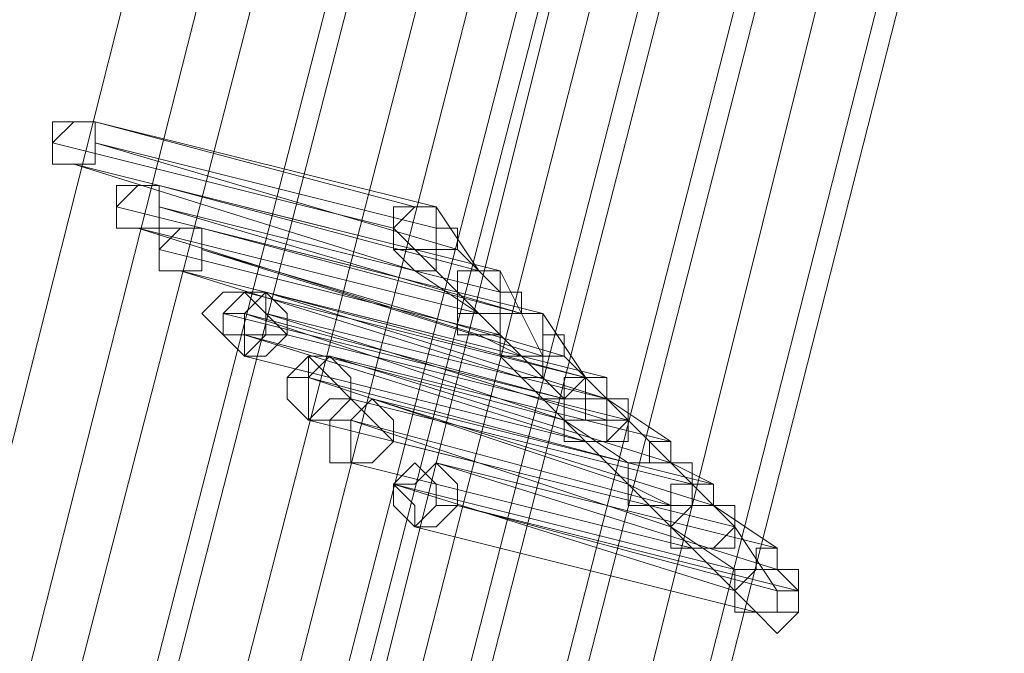
# Model space of a CAD drawing. Units: millimetres. Extents: x -12143 to 6413, y -8374 to 1215.
# Drawn here: x 5873 to 5943, y -3303 to -3258 of the extents above; entities that cross this region are included whole.
import ezdxf

# ---------------------------------------------------------------- set-up
doc = ezdxf.new("R2010")
doc.units = ezdxf.units.MM

# ---------------------------------------------------------------- blocks, each defined once
blk = doc.blocks.new('WMF0')
at = {"color": 3, "lineweight": 0}
for points in [[(1195.8257, -481.1602), (1200.638, -470.53), (1204.7321, -459.5407), (1208.3234, -448.4077), (1211.1964, -437.0592), (1213.4948, -425.639), (1215.1468, -414.0032)], [(1195.8257, -481.1602), (1200.638, -470.53), (1204.7321, -459.5407), (1208.3234, -448.4077), (1211.1964, -437.0592), (1213.4948, -425.639), (1215.1468, -414.0032)], [(1196.0412, -481.3757), (1200.7817, -470.6737), (1204.9476, -459.6843), (1208.5388, -448.5514), (1211.4119, -437.2029), (1213.7103, -425.639), (1215.3623, -414.075)], [(1196.0412, -481.3757), (1200.7817, -470.6737), (1204.9476, -459.6843), (1208.5388, -448.5514), (1211.4119, -437.2029), (1213.7103, -425.639), (1215.3623, -414.075)], [(1196.1848, -481.5193), (1200.9971, -470.8173), (1205.163, -459.828), (1208.6825, -448.6232), (1211.6273, -437.2029), (1213.8539, -425.7108), (1215.5059, -414.075)], [(1196.1848, -481.5193), (1200.9971, -470.8173), (1205.163, -459.828), (1208.6825, -448.6232), (1211.6273, -437.2029), (1213.8539, -425.7108), (1215.5059, -414.075)], [(1196.4003, -481.7348), (1201.2126, -470.961), (1205.3785, -459.9716), (1208.898, -448.7668), (1211.8428, -437.3465), (1214.1412, -425.7826), (1215.7214, -414.075)], [(1196.4003, -481.7348), (1201.2126, -470.961), (1205.3785, -459.9716), (1208.898, -448.7668), (1211.8428, -437.3465), (1214.1412, -425.7826), (1215.7214, -414.075)], [(1196.4721, -481.8066), (1201.2126, -471.0328), (1205.4503, -459.9716), (1208.9698, -448.7668), (1211.9146, -437.3465), (1214.1412, -425.7826), (1215.7932, -414.075)], [(1196.4721, -481.8066), (1201.2126, -471.0328), (1205.4503, -459.9716), (1208.9698, -448.7668), (1211.9146, -437.3465), (1214.1412, -425.7826), (1215.7932, -414.075)], [(1196.6876, -482.0221), (1201.4281, -471.1764), (1205.6658, -460.1871), (1209.1853, -448.8387), (1212.1301, -437.4184), (1214.3567, -425.7826), (1216.0087, -414.075)], [(1196.6876, -482.0221), (1201.4281, -471.1764), (1205.6658, -460.1871), (1209.1853, -448.8387), (1212.1301, -437.4184), (1214.3567, -425.7826), (1216.0087, -414.075)], [(1196.8313, -482.1658), (1201.6436, -471.3201), (1205.8095, -460.2589), (1209.3289, -448.9823), (1212.2738, -437.4902), (1214.5722, -425.8544), (1216.1524, -414.075)], [(1196.8313, -482.1658), (1201.6436, -471.3201), (1205.8095, -460.2589), (1209.3289, -448.9823), (1212.2738, -437.4902), (1214.5722, -425.8544), (1216.1524, -414.075)], [(1196.9749, -482.3812), (1201.8591, -471.5356), (1206.0249, -460.4026), (1209.6162, -449.0541), (1212.4893, -437.562), (1214.7877, -425.9263), (1216.3678, -414.1469)], [(1196.9749, -481.8066), (1201.7872, -471.0328), (1205.9531, -459.9716), (1209.5444, -448.7668), (1212.4893, -437.3465), (1214.7158, -425.7826), (1216.3678, -414.1469)], [(1196.9749, -482.3812), (1201.8591, -471.5356), (1206.0249, -460.4026), (1209.6162, -449.0541), (1212.4893, -437.562), (1214.7877, -425.9263), (1216.3678, -414.1469)], [(1196.9749, -481.8066), (1201.7872, -471.0328), (1205.9531, -459.9716), (1209.5444, -448.7668), (1212.4893, -437.3465), (1214.7158, -425.7826), (1216.3678, -414.1469)], [(1196.9749, -482.3812), (1201.8591, -471.5356), (1206.0249, -460.4026), (1209.6162, -449.0541), (1212.4893, -437.562), (1214.7877, -425.9263), (1216.3678, -414.1469)], [(1197.0467, -481.8785), (1201.8591, -471.1046), (1206.0249, -460.0435), (1209.6162, -448.7668), (1212.5611, -437.3465), (1214.7877, -425.7826), (1216.4397, -414.1469)], [(1197.0467, -481.8785), (1201.8591, -471.1046), (1206.0249, -460.0435), (1209.6162, -448.7668), (1212.5611, -437.3465), (1214.7877, -425.7826), (1216.4397, -414.1469)], [(1197.1904, -482.0221), (1202.0027, -471.1764), (1206.1686, -460.1153), (1209.7599, -448.9105), (1212.7047, -437.4184), (1215.0031, -425.8544), (1216.6551, -414.1469)], [(1197.1904, -482.0221), (1202.0027, -471.1764), (1206.1686, -460.1153), (1209.7599, -448.9105), (1212.7047, -437.4184), (1215.0031, -425.8544), (1216.6551, -414.1469)], [(1197.334, -482.1658), (1202.1464, -471.3201), (1206.3841, -460.2589), (1209.9035, -448.9823), (1212.8484, -437.4902), (1215.1468, -425.8544), (1216.7988, -414.1469)], [(1197.334, -482.1658), (1202.1464, -471.3201), (1206.3841, -460.2589), (1209.9035, -448.9823), (1212.8484, -437.4902), (1215.1468, -425.8544), (1216.7988, -414.1469)], [(1197.4059, -482.2376), (1202.2182, -471.3919), (1206.4559, -460.3308), (1209.9754, -448.9823), (1212.9202, -437.4902), (1215.2186, -425.9263), (1216.8706, -414.1469)], [(1197.4059, -482.2376), (1202.2182, -471.3919), (1206.4559, -460.3308), (1209.9754, -448.9823), (1212.9202, -437.4902), (1215.2186, -425.9263), (1216.8706, -414.1469)], [(1197.6213, -482.3812), (1202.4337, -471.5356), (1206.6714, -460.4026), (1210.1908, -449.126), (1213.1357, -437.6338), (1215.4341, -425.9263), (1217.0861, -414.1469)], [(1197.6213, -482.3812), (1202.4337, -471.5356), (1206.6714, -460.4026), (1210.1908, -449.126), (1213.1357, -437.6338), (1215.4341, -425.9263), (1217.0861, -414.1469)], [(1197.6932, -482.4531), (1202.5055, -471.6074), (1206.6714, -460.4744), (1210.2627, -449.126), (1213.2075, -437.6338), (1215.5059, -425.9263), (1217.1579, -414.2187)], [(1197.6932, -482.4531), (1202.5055, -471.6074), (1206.6714, -460.4744), (1210.2627, -449.126), (1213.2075, -437.6338), (1215.5059, -425.9263), (1217.1579, -414.2187)], [(1197.8368, -482.5967), (1202.6491, -471.751), (1206.8868, -460.6181), (1210.4781, -449.1978), (1213.3512, -437.7057), (1215.6496, -425.9981), (1217.3016, -414.2187)], [(1197.8368, -482.5967), (1202.6491, -471.751), (1206.8868, -460.6181), (1210.4781, -449.1978), (1213.3512, -437.7057), (1215.6496, -425.9981), (1217.3016, -414.2187)], [(1197.9805, -482.7404), (1202.7928, -471.8229), (1207.0305, -460.6899), (1210.6218, -449.3414), (1213.5666, -437.7775), (1215.8651, -425.9981), (1217.4452, -414.2187)], [(1197.9805, -482.7404), (1202.7928, -471.8229), (1207.0305, -460.6899), (1210.6218, -449.3414), (1213.5666, -437.7775), (1215.8651, -425.9981), (1217.4452, -414.2187)], [(1198.0523, -482.8122), (1202.8646, -471.8947), (1207.1023, -460.7617), (1210.6936, -449.3414), (1213.6385, -437.7775), (1215.8651, -426.0699), (1217.517, -414.2187)], [(1198.0523, -482.8122), (1202.8646, -471.8947), (1207.1023, -460.7617), (1210.6936, -449.3414), (1213.6385, -437.7775), (1215.8651, -426.0699), (1217.517, -414.2187)]]:
    blk.add_lwpolyline(points, dxfattribs=at)
at = {"color": 253, "lineweight": 0}
for points in [[(1209.2571, -444.7446), (1209.1853, -444.7446), (1209.1134, -444.8164), (1209.1134, -444.8882), (1209.1853, -444.8882), (1209.2571, -444.8882), (1209.2571, -444.8164), (1209.2571, -444.7446)], [(1209.1853, -444.8882), (1209.2571, -444.8882), (1209.2571, -444.8164), (1209.2571, -444.7446), (1209.1853, -444.7446), (1209.1134, -444.8164), (1209.1134, -444.8882), (1209.1853, -444.8882)], [(1209.1134, -444.8164), (1209.1134, -444.7446), (1209.1853, -444.7446), (1209.2571, -444.7446), (1209.2571, -444.8164), (1209.2571, -444.8882), (1209.1853, -444.8882), (1209.1134, -444.8882), (1209.1134, -444.8164)], [(1209.2571, -444.7446), (1209.1853, -444.7446), (1209.1134, -444.8164), (1209.1134, -444.8882), (1209.1853, -444.8882), (1209.2571, -444.8882), (1209.2571, -444.8164), (1209.2571, -444.7446)], [(1209.1853, -444.8882), (1209.2571, -444.8882), (1209.2571, -444.8164), (1209.2571, -444.7446), (1209.1853, -444.7446), (1209.1134, -444.8164), (1209.1134, -444.8882), (1209.1853, -444.8882)], [(1209.1134, -444.8164), (1209.1134, -444.7446), (1209.1853, -444.7446), (1209.2571, -444.7446), (1209.2571, -444.8164), (1209.2571, -444.8882), (1209.1853, -444.8882), (1209.1134, -444.8882), (1209.1134, -444.8164)], [(1209.2571, -444.7446), (1209.1853, -444.7446), (1209.2571, -444.7446)], [(1209.2571, -444.7446), (1209.1853, -444.7446), (1209.2571, -444.7446)], [(1209.4726, -444.9601), (1209.4007, -444.9601), (1209.3289, -445.0319), (1209.3289, -445.1037), (1209.4007, -445.1037), (1209.4726, -445.1037), (1209.4726, -445.0319), (1209.4726, -444.9601)], [(1209.4007, -445.1037), (1209.4726, -445.1037), (1209.4726, -445.0319), (1209.4726, -444.9601), (1209.4007, -444.9601), (1209.3289, -445.0319), (1209.3289, -445.1037), (1209.4007, -445.1037)], [(1209.3289, -445.0319), (1209.3289, -444.9601), (1209.4007, -444.9601), (1209.4726, -444.9601), (1209.4726, -445.0319), (1209.4726, -445.1037), (1209.4007, -445.1037), (1209.3289, -445.1037), (1209.3289, -445.0319)], [(1209.4726, -444.9601), (1209.4007, -444.9601), (1209.3289, -445.0319), (1209.3289, -445.1037), (1209.4007, -445.1037), (1209.4726, -445.1037), (1209.4726, -445.0319), (1209.4726, -444.9601)], [(1209.4007, -445.1037), (1209.4726, -445.1037), (1209.4726, -445.0319), (1209.4726, -444.9601), (1209.4007, -444.9601), (1209.3289, -445.0319), (1209.3289, -445.1037), (1209.4007, -445.1037)], [(1209.3289, -445.0319), (1209.3289, -444.9601), (1209.4007, -444.9601), (1209.4726, -444.9601), (1209.4726, -445.0319), (1209.4726, -445.1037), (1209.4007, -445.1037), (1209.3289, -445.1037), (1209.3289, -445.0319)], [(1209.4726, -444.9601), (1209.4007, -444.9601), (1209.4726, -444.9601)], [(1209.4726, -444.9601), (1209.4007, -444.9601), (1209.4726, -444.9601)], [(1210.4063, -445.1037), (1210.4063, -445.0319), (1210.3345, -445.0319), (1210.2627, -445.0319), (1210.2627, -445.1037), (1210.2627, -445.1755), (1210.3345, -445.1755), (1210.4063, -445.1755), (1210.4063, -445.1037)], [(1210.4063, -445.1037), (1210.4063, -445.0319), (1210.3345, -445.0319), (1210.2627, -445.0319), (1210.2627, -445.1037), (1210.2627, -445.1755), (1210.3345, -445.1755), (1210.4063, -445.1755), (1210.4063, -445.1037)], [(1209.6162, -445.1037), (1209.5444, -445.1037), (1209.4726, -445.1755), (1209.4726, -445.2474), (1209.5444, -445.2474), (1209.6162, -445.2474), (1209.6162, -445.1755), (1209.6162, -445.1037)], [(1209.5444, -445.2474), (1209.6162, -445.2474), (1209.6162, -445.1755), (1209.6162, -445.1037), (1209.5444, -445.1037), (1209.4726, -445.1755), (1209.4726, -445.2474), (1209.5444, -445.2474)], [(1209.4726, -445.1755), (1209.4726, -445.1037), (1209.5444, -445.1037), (1209.6162, -445.1037), (1209.6162, -445.1755), (1209.6162, -445.2474), (1209.5444, -445.2474), (1209.4726, -445.2474), (1209.4726, -445.1755)], [(1209.6162, -445.1037), (1209.5444, -445.1037), (1209.4726, -445.1755), (1209.4726, -445.2474), (1209.5444, -445.2474), (1209.6162, -445.2474), (1209.6162, -445.1755), (1209.6162, -445.1037)], [(1209.5444, -445.2474), (1209.6162, -445.2474), (1209.6162, -445.1755), (1209.6162, -445.1037), (1209.5444, -445.1037), (1209.4726, -445.1755), (1209.4726, -445.2474), (1209.5444, -445.2474)], [(1209.4726, -445.1755), (1209.4726, -445.1037), (1209.5444, -445.1037), (1209.6162, -445.1037), (1209.6162, -445.1755), (1209.6162, -445.2474), (1209.5444, -445.2474), (1209.4726, -445.2474), (1209.4726, -445.1755)], [(1209.6162, -445.1037), (1209.5444, -445.1037), (1209.6162, -445.1037)], [(1209.6162, -445.1037), (1209.5444, -445.1037), (1209.6162, -445.1037)], [(1209.6162, -445.391), (1209.688, -445.3192), (1209.7599, -445.3192), (1209.8317, -445.3192), (1209.8317, -445.391), (1209.8317, -445.4628), (1209.7599, -445.4628), (1209.688, -445.4628), (1209.6162, -445.391)], [(1209.6162, -445.391), (1209.688, -445.3192), (1209.7599, -445.3192), (1209.8317, -445.3192), (1209.8317, -445.391), (1209.8317, -445.4628), (1209.7599, -445.4628), (1209.688, -445.4628), (1209.6162, -445.391)], [(1209.688, -445.4628), (1209.688, -445.391), (1209.7599, -445.3192), (1209.8317, -445.391), (1209.9035, -445.4628), (1209.8317, -445.4628), (1209.7599, -445.5347), (1209.688, -445.4628)], [(1209.8317, -445.3192), (1209.7599, -445.3192), (1209.688, -445.391), (1209.688, -445.4628), (1209.7599, -445.4628), (1209.8317, -445.4628), (1209.8317, -445.391), (1209.8317, -445.3192)], [(1209.7599, -445.4628), (1209.8317, -445.4628), (1209.8317, -445.391), (1209.8317, -445.3192), (1209.7599, -445.3192), (1209.688, -445.391), (1209.688, -445.4628), (1209.7599, -445.4628)], [(1209.688, -445.4628), (1209.688, -445.391), (1209.7599, -445.3192), (1209.8317, -445.391), (1209.9035, -445.4628), (1209.8317, -445.4628), (1209.7599, -445.5347), (1209.688, -445.4628)], [(1209.8317, -445.3192), (1209.7599, -445.3192), (1209.688, -445.391), (1209.688, -445.4628), (1209.7599, -445.4628), (1209.8317, -445.4628), (1209.8317, -445.391), (1209.8317, -445.3192)], [(1209.7599, -445.4628), (1209.8317, -445.4628), (1209.8317, -445.391), (1209.8317, -445.3192), (1209.7599, -445.3192), (1209.688, -445.391), (1209.688, -445.4628), (1209.7599, -445.4628)], [(1209.8317, -445.3192), (1209.7599, -445.391), (1209.7599, -445.4628), (1209.7599, -445.5347), (1209.8317, -445.5347), (1209.9035, -445.4628), (1209.9035, -445.391), (1209.8317, -445.3192)], [(1209.7599, -445.5347), (1209.8317, -445.5347), (1209.9035, -445.4628), (1209.9035, -445.391), (1209.8317, -445.3192), (1209.7599, -445.391), (1209.7599, -445.4628), (1209.7599, -445.5347)], [(1209.8317, -445.3192), (1209.7599, -445.391), (1209.7599, -445.4628), (1209.7599, -445.5347), (1209.8317, -445.5347), (1209.9035, -445.4628), (1209.9035, -445.391), (1209.8317, -445.3192)], [(1209.7599, -445.5347), (1209.8317, -445.5347), (1209.9035, -445.4628), (1209.9035, -445.391), (1209.8317, -445.3192), (1209.7599, -445.391), (1209.7599, -445.4628), (1209.7599, -445.5347)], [(1209.7599, -445.391), (1209.688, -445.391), (1209.7599, -445.391)], [(1209.7599, -445.391), (1209.688, -445.391), (1209.7599, -445.391)], [(1209.7599, -445.4628), (1209.688, -445.4628), (1209.7599, -445.4628)], [(1209.7599, -445.4628), (1209.688, -445.4628), (1209.7599, -445.4628)], [(1209.9035, -445.6783), (1209.9035, -445.6065), (1209.9754, -445.5347), (1210.0472, -445.6065), (1210.119, -445.6783), (1210.0472, -445.6783), (1209.9754, -445.7502), (1209.9035, -445.6783)], [(1209.9035, -445.6783), (1209.9035, -445.6065), (1209.9754, -445.5347), (1210.0472, -445.6065), (1210.119, -445.6783), (1210.0472, -445.6783), (1209.9754, -445.7502), (1209.9035, -445.6783)], [(1210.0472, -445.5347), (1209.9754, -445.6065), (1209.9754, -445.6783), (1209.9754, -445.7502), (1210.0472, -445.7502), (1210.119, -445.6783), (1210.119, -445.6065), (1210.0472, -445.5347)], [(1209.9754, -445.7502), (1210.0472, -445.7502), (1210.119, -445.6783), (1210.119, -445.6065), (1210.0472, -445.5347), (1209.9754, -445.5347), (1209.9754, -445.6065), (1209.9754, -445.6783), (1209.9754, -445.7502)], [(1210.0472, -445.5347), (1209.9754, -445.6065), (1209.9754, -445.6783), (1209.9754, -445.7502), (1210.0472, -445.7502), (1210.119, -445.6783), (1210.119, -445.6065), (1210.0472, -445.5347)], [(1209.9754, -445.7502), (1210.0472, -445.7502), (1210.119, -445.6783), (1210.119, -445.6065), (1210.0472, -445.5347), (1209.9754, -445.5347), (1209.9754, -445.6065), (1209.9754, -445.6783), (1209.9754, -445.7502)], [(1209.9754, -445.6065), (1209.9035, -445.6065), (1209.9754, -445.6065)], [(1209.9754, -445.6065), (1209.9035, -445.6065), (1209.9754, -445.6065)], [(1211.0527, -445.7502), (1210.9809, -445.6783), (1210.9091, -445.6065), (1210.8373, -445.6783), (1210.8373, -445.7502), (1210.8373, -445.822), (1210.9091, -445.822), (1210.9809, -445.822), (1211.0527, -445.7502)], [(1211.0527, -445.7502), (1210.9809, -445.6783), (1210.9091, -445.6065), (1210.8373, -445.6783), (1210.8373, -445.7502), (1210.8373, -445.822), (1210.9091, -445.822), (1210.9809, -445.822), (1211.0527, -445.7502)], [(1211.0527, -445.7502), (1210.9809, -445.6783), (1210.9091, -445.6065), (1210.8373, -445.6783), (1210.8373, -445.7502), (1210.8373, -445.822), (1210.9091, -445.822), (1210.9809, -445.822), (1211.0527, -445.7502)], [(1211.0527, -445.7502), (1210.9809, -445.6783), (1210.9091, -445.6065), (1210.8373, -445.6783), (1210.8373, -445.7502), (1210.8373, -445.822), (1210.9091, -445.822), (1210.9809, -445.822), (1211.0527, -445.7502)], [(1210.0472, -445.822), (1210.0472, -445.7502), (1210.119, -445.6783), (1210.1908, -445.7502), (1210.2627, -445.822), (1210.1908, -445.8938), (1210.119, -445.8938), (1210.0472, -445.8938), (1210.0472, -445.822)], [(1210.0472, -445.822), (1210.0472, -445.7502), (1210.119, -445.6783), (1210.1908, -445.7502), (1210.2627, -445.822), (1210.1908, -445.8938), (1210.119, -445.8938), (1210.0472, -445.8938), (1210.0472, -445.822)], [(1210.1908, -445.6783), (1210.119, -445.7502), (1210.119, -445.822), (1210.119, -445.8938), (1210.1908, -445.8938), (1210.2627, -445.822), (1210.2627, -445.7502), (1210.1908, -445.6783)], [(1210.119, -445.8938), (1210.1908, -445.8938), (1210.2627, -445.822), (1210.2627, -445.7502), (1210.1908, -445.6783), (1210.119, -445.7502), (1210.119, -445.822), (1210.119, -445.8938)], [(1210.1908, -445.6783), (1210.119, -445.7502), (1210.119, -445.822), (1210.119, -445.8938), (1210.1908, -445.8938), (1210.2627, -445.822), (1210.2627, -445.7502), (1210.1908, -445.6783)], [(1210.119, -445.8938), (1210.1908, -445.8938), (1210.2627, -445.822), (1210.2627, -445.7502), (1210.1908, -445.6783), (1210.119, -445.7502), (1210.119, -445.822), (1210.119, -445.8938)], [(1210.119, -445.7502), (1210.0472, -445.7502), (1210.119, -445.7502)], [(1210.119, -445.7502), (1210.0472, -445.7502), (1210.119, -445.7502)], [(1210.4063, -445.8938), (1210.3345, -445.9656), (1210.2627, -445.9656), (1210.3345, -446.0375), (1210.3345, -446.1093), (1210.4063, -446.1093), (1210.4781, -446.0375), (1210.4781, -445.9656), (1210.4063, -445.8938)], [(1210.3345, -446.1093), (1210.4063, -446.1093), (1210.4781, -446.0375), (1210.4781, -445.9656), (1210.4063, -445.8938), (1210.3345, -445.9656), (1210.2627, -445.9656), (1210.3345, -446.0375), (1210.3345, -446.1093)], [(1210.2627, -446.0375), (1210.2627, -445.9656), (1210.3345, -445.8938), (1210.4063, -445.9656), (1210.4063, -446.0375), (1210.3345, -446.1093), (1210.2627, -446.0375)], [(1210.4063, -445.8938), (1210.3345, -445.9656), (1210.2627, -445.9656), (1210.3345, -446.0375), (1210.3345, -446.1093), (1210.4063, -446.1093), (1210.4781, -446.0375), (1210.4781, -445.9656), (1210.4063, -445.8938)], [(1210.3345, -446.1093), (1210.4063, -446.1093), (1210.4781, -446.0375), (1210.4781, -445.9656), (1210.4063, -445.8938), (1210.3345, -445.9656), (1210.2627, -445.9656), (1210.3345, -446.0375), (1210.3345, -446.1093)], [(1210.2627, -446.0375), (1210.2627, -445.9656), (1210.3345, -445.8938), (1210.4063, -445.9656), (1210.4063, -446.0375), (1210.3345, -446.1093), (1210.2627, -446.0375)], [(1210.4781, -446.0375), (1210.4063, -446.0375), (1210.4781, -446.0375)], [(1210.4781, -446.0375), (1210.4063, -446.0375), (1210.4781, -446.0375)], [(1211.6273, -446.3248), (1211.6273, -446.2529), (1211.5555, -446.2529), (1211.4837, -446.2529), (1211.4119, -446.3248), (1211.4837, -446.3966), (1211.5555, -446.4684), (1211.6273, -446.3966), (1211.6273, -446.3248)], [(1211.6273, -446.3248), (1211.6273, -446.2529), (1211.5555, -446.2529), (1211.4837, -446.2529), (1211.4119, -446.3248), (1211.4837, -446.3966), (1211.5555, -446.4684), (1211.6273, -446.3966), (1211.6273, -446.3248)]]:
    blk.add_lwpolyline(points, close=True, dxfattribs=at)
for points in [[(1209.2571, -444.7446), (1210.4063, -445.0319)], [(1210.3345, -445.0319), (1209.2571, -444.7446)], [(1209.2571, -444.7446), (1210.4063, -445.0319)], [(1210.3345, -445.0319), (1209.2571, -444.7446)], [(1209.1134, -444.8164), (1210.2627, -445.1037)], [(1210.2627, -445.1037), (1209.1134, -444.8164)], [(1209.1134, -444.8164), (1210.2627, -445.1037)], [(1210.2627, -445.1037), (1209.1134, -444.8164)], [(1209.2571, -444.8164), (1210.4781, -445.1755)], [(1210.4063, -445.1037), (1209.2571, -444.8164)], [(1209.2571, -444.8164), (1210.4781, -445.1755)], [(1210.4063, -445.1037), (1209.2571, -444.8164)], [(1209.1853, -444.8882), (1210.3345, -445.2474)], [(1210.3345, -445.1755), (1209.1853, -444.8882)], [(1209.1853, -444.8882), (1210.3345, -445.2474)], [(1210.3345, -445.1755), (1209.1853, -444.8882)], [(1209.4726, -444.9601), (1210.6218, -445.2474)], [(1210.55, -445.2474), (1209.4726, -444.9601)], [(1209.4726, -444.9601), (1210.6218, -445.2474)], [(1210.55, -445.2474), (1209.4726, -444.9601)], [(1209.3289, -445.0319), (1210.4781, -445.3192)], [(1210.4781, -445.3192), (1209.3289, -445.0319)], [(1209.3289, -445.0319), (1210.4781, -445.3192)], [(1210.4781, -445.3192), (1209.3289, -445.0319)], [(1209.4726, -445.0319), (1210.6936, -445.391)], [(1210.6218, -445.3192), (1209.4726, -445.0319)], [(1209.4726, -445.0319), (1210.6936, -445.391)], [(1210.6218, -445.3192), (1209.4726, -445.0319)], [(1210.4063, -445.0319), (1210.3345, -445.0319), (1210.2627, -445.1037), (1210.2627, -445.1755), (1210.3345, -445.2474)], [(1210.3345, -445.0319), (1210.2627, -445.0319), (1210.2627, -445.1037), (1210.2627, -445.1755), (1210.3345, -445.1755)], [(1210.4063, -445.0319), (1210.3345, -445.0319), (1210.2627, -445.1037), (1210.2627, -445.1755), (1210.3345, -445.2474)], [(1210.3345, -445.0319), (1210.2627, -445.0319), (1210.2627, -445.1037), (1210.2627, -445.1755), (1210.3345, -445.1755)], [(1210.3345, -445.2474), (1210.4063, -445.2474), (1210.4063, -445.1755), (1210.4781, -445.1755), (1210.4781, -445.1037), (1210.4063, -445.1037), (1210.4063, -445.0319)], [(1210.3345, -445.1755), (1210.4063, -445.1755), (1210.4063, -445.1037), (1210.4063, -445.0319), (1210.3345, -445.0319)], [(1210.3345, -445.2474), (1210.4063, -445.2474), (1210.4063, -445.1755), (1210.4781, -445.1755), (1210.4781, -445.1037), (1210.4063, -445.1037), (1210.4063, -445.0319)], [(1210.3345, -445.1755), (1210.4063, -445.1755), (1210.4063, -445.1037), (1210.4063, -445.0319), (1210.3345, -445.0319)], [(1210.4063, -445.0319), (1210.55, -445.2474)], [(1210.4063, -445.0319), (1210.55, -445.2474)], [(1209.4007, -445.1037), (1210.55, -445.4628)], [(1210.55, -445.391), (1209.4007, -445.1037)], [(1209.4007, -445.1037), (1210.55, -445.4628)], [(1210.55, -445.391), (1209.4007, -445.1037)], [(1209.6162, -445.1037), (1210.7654, -445.391)], [(1210.6936, -445.391), (1209.6162, -445.1037)], [(1209.6162, -445.1037), (1210.7654, -445.391)], [(1210.6936, -445.391), (1209.6162, -445.1037)], [(1210.2627, -445.1037), (1210.4781, -445.3192)], [(1210.2627, -445.1037), (1210.4781, -445.3192)], [(1209.4726, -445.1755), (1210.6218, -445.4628)], [(1210.6218, -445.4628), (1209.4726, -445.1755)], [(1209.4726, -445.1755), (1210.6218, -445.4628)], [(1210.6218, -445.4628), (1209.4726, -445.1755)], [(1209.6162, -445.1755), (1210.8373, -445.5347)], [(1210.7654, -445.5347), (1209.6162, -445.1755)], [(1209.6162, -445.1755), (1210.8373, -445.5347)], [(1210.7654, -445.5347), (1209.6162, -445.1755)], [(1210.4781, -445.1755), (1210.6218, -445.3192)], [(1210.4781, -445.1755), (1210.6218, -445.3192)], [(1209.5444, -445.2474), (1210.6936, -445.6065)], [(1210.6936, -445.5347), (1209.5444, -445.2474)], [(1209.5444, -445.2474), (1210.6936, -445.6065)], [(1210.6936, -445.5347), (1209.5444, -445.2474)], [(1210.3345, -445.2474), (1210.55, -445.391)], [(1210.3345, -445.2474), (1210.55, -445.391)], [(1210.6218, -445.2474), (1210.55, -445.2474), (1210.4781, -445.2474), (1210.4781, -445.3192), (1210.4781, -445.391), (1210.4781, -445.4628), (1210.55, -445.4628)], [(1210.55, -445.2474), (1210.4781, -445.2474), (1210.4781, -445.3192), (1210.4781, -445.391), (1210.55, -445.391)], [(1210.6218, -445.2474), (1210.55, -445.2474), (1210.4781, -445.2474), (1210.4781, -445.3192), (1210.4781, -445.391), (1210.4781, -445.4628), (1210.55, -445.4628)], [(1210.55, -445.2474), (1210.4781, -445.2474), (1210.4781, -445.3192), (1210.4781, -445.391), (1210.55, -445.391)], [(1210.55, -445.4628), (1210.6218, -445.4628), (1210.6218, -445.391), (1210.6936, -445.391), (1210.6936, -445.3192), (1210.6218, -445.3192), (1210.6218, -445.2474)], [(1210.55, -445.391), (1210.6218, -445.391), (1210.6218, -445.3192), (1210.6218, -445.2474), (1210.55, -445.2474)], [(1210.55, -445.4628), (1210.6218, -445.4628), (1210.6218, -445.391), (1210.6936, -445.391), (1210.6936, -445.3192), (1210.6218, -445.3192), (1210.6218, -445.2474)], [(1210.55, -445.391), (1210.6218, -445.391), (1210.6218, -445.3192), (1210.6218, -445.2474), (1210.55, -445.2474)], [(1210.6218, -445.2474), (1210.6936, -445.391)], [(1210.6218, -445.2474), (1210.6936, -445.391)], [(1209.7599, -445.3192), (1209.8317, -445.3192)], [(1210.9091, -445.6065), (1209.7599, -445.3192)], [(1209.7599, -445.3192), (1209.8317, -445.3192)], [(1210.9091, -445.6065), (1209.7599, -445.3192)], [(1209.8317, -445.3192), (1210.9809, -445.6783)], [(1210.9809, -445.6065), (1209.8317, -445.3192)], [(1209.8317, -445.3192), (1210.9091, -445.6065)], [(1209.8317, -445.3192), (1210.9809, -445.6783)], [(1210.9809, -445.6065), (1209.8317, -445.3192)], [(1209.8317, -445.3192), (1210.9091, -445.6065)], [(1210.4781, -445.3192), (1210.6218, -445.4628)], [(1210.4781, -445.3192), (1210.6218, -445.4628)], [(1209.688, -445.391), (1210.8373, -445.6783)], [(1210.8373, -445.6783), (1209.688, -445.391)], [(1209.688, -445.391), (1210.8373, -445.6783)], [(1210.8373, -445.6783), (1209.688, -445.391)], [(1209.7599, -445.391), (1210.8373, -445.7502)], [(1210.8373, -445.6783), (1209.7599, -445.391)], [(1209.7599, -445.391), (1210.8373, -445.7502)], [(1210.8373, -445.6783), (1209.7599, -445.391)], [(1209.8317, -445.391), (1210.9809, -445.7502)], [(1210.9809, -445.6783), (1209.8317, -445.391)], [(1209.8317, -445.391), (1210.9809, -445.7502)], [(1210.9809, -445.6783), (1209.8317, -445.391)], [(1210.6936, -445.391), (1210.6218, -445.391), (1210.6218, -445.4628), (1210.6218, -445.5347), (1210.6936, -445.5347)], [(1210.7654, -445.391), (1210.6936, -445.391), (1210.6218, -445.391), (1210.6218, -445.4628), (1210.6218, -445.5347), (1210.6936, -445.6065)], [(1210.6936, -445.391), (1210.6218, -445.391), (1210.6218, -445.4628), (1210.6218, -445.5347), (1210.6936, -445.5347)], [(1210.7654, -445.391), (1210.6936, -445.391), (1210.6218, -445.391), (1210.6218, -445.4628), (1210.6218, -445.5347), (1210.6936, -445.6065)], [(1210.6936, -445.5347), (1210.7654, -445.5347), (1210.7654, -445.4628), (1210.7654, -445.391), (1210.6936, -445.391)], [(1210.6936, -445.6065), (1210.7654, -445.6065), (1210.7654, -445.5347), (1210.8373, -445.5347), (1210.8373, -445.4628), (1210.7654, -445.4628), (1210.7654, -445.391)], [(1210.6936, -445.391), (1210.7654, -445.5347)], [(1210.6936, -445.5347), (1210.7654, -445.5347), (1210.7654, -445.4628), (1210.7654, -445.391), (1210.6936, -445.391)], [(1210.6936, -445.6065), (1210.7654, -445.6065), (1210.7654, -445.5347), (1210.8373, -445.5347), (1210.8373, -445.4628), (1210.7654, -445.4628), (1210.7654, -445.391)], [(1210.6936, -445.391), (1210.7654, -445.5347)], [(1210.7654, -445.391), (1210.9091, -445.6065)], [(1210.7654, -445.391), (1210.9091, -445.6065)], [(1209.7599, -445.4628), (1210.9091, -445.822)], [(1210.8373, -445.7502), (1209.7599, -445.4628)], [(1209.7599, -445.4628), (1210.9091, -445.822)], [(1210.8373, -445.7502), (1209.7599, -445.4628)], [(1209.9035, -445.4628), (1211.0527, -445.7502)], [(1211.0527, -445.7502), (1209.9035, -445.4628)], [(1209.9035, -445.4628), (1211.0527, -445.7502)], [(1211.0527, -445.7502), (1209.9035, -445.4628)], [(1210.55, -445.4628), (1210.6936, -445.5347)], [(1210.55, -445.4628), (1210.6936, -445.5347)], [(1210.6218, -445.4628), (1210.8373, -445.6783)], [(1210.6218, -445.4628), (1210.8373, -445.6783)], [(1209.7599, -445.5347), (1210.9091, -445.822)], [(1210.9091, -445.822), (1209.7599, -445.5347)], [(1209.7599, -445.5347), (1210.9091, -445.822)], [(1210.9091, -445.822), (1209.7599, -445.5347)], [(1210.0472, -445.5347), (1211.1964, -445.8938)], [(1211.1964, -445.822), (1210.0472, -445.5347)], [(1210.0472, -445.5347), (1211.1964, -445.8938)], [(1211.1964, -445.822), (1210.0472, -445.5347)], [(1210.8373, -445.5347), (1210.9809, -445.6783)], [(1210.8373, -445.5347), (1210.9809, -445.6783)], [(1209.9754, -445.6065), (1211.0527, -445.9656)], [(1211.0527, -445.8938), (1209.9754, -445.6065)], [(1209.9754, -445.6065), (1211.0527, -445.9656)], [(1211.0527, -445.8938), (1209.9754, -445.6065)], [(1210.6936, -445.6065), (1210.8373, -445.7502)], [(1210.6936, -445.6065), (1210.8373, -445.7502)], [(1210.9091, -445.6065), (1210.8373, -445.6065), (1210.8373, -445.6783), (1210.7654, -445.6783), (1210.8373, -445.6783), (1210.8373, -445.7502)], [(1210.9091, -445.6065), (1210.8373, -445.6065), (1210.8373, -445.6783), (1210.7654, -445.6783), (1210.8373, -445.6783), (1210.8373, -445.7502)], [(1210.9809, -445.6065), (1210.9091, -445.6065), (1210.9091, -445.6783), (1210.8373, -445.6783), (1210.8373, -445.7502), (1210.8373, -445.822), (1210.9091, -445.822)], [(1210.9091, -445.6065), (1210.8373, -445.6065), (1210.8373, -445.6783), (1210.8373, -445.7502), (1210.8373, -445.822), (1210.9091, -445.822)], [(1210.8373, -445.7502), (1210.9091, -445.7502), (1210.9809, -445.7502), (1210.9809, -445.6783), (1210.9809, -445.6065), (1210.9091, -445.6065)], [(1210.9809, -445.6065), (1210.9091, -445.6065), (1210.9091, -445.6783), (1210.8373, -445.6783), (1210.8373, -445.7502), (1210.8373, -445.822), (1210.9091, -445.822)], [(1210.9091, -445.6065), (1210.8373, -445.6065), (1210.8373, -445.6783), (1210.8373, -445.7502), (1210.8373, -445.822), (1210.9091, -445.822)], [(1210.8373, -445.7502), (1210.9091, -445.7502), (1210.9809, -445.7502), (1210.9809, -445.6783), (1210.9809, -445.6065), (1210.9091, -445.6065)], [(1210.9091, -445.822), (1210.9809, -445.822), (1211.0527, -445.7502), (1211.0527, -445.6783), (1210.9809, -445.6783), (1210.9809, -445.6065)], [(1210.9091, -445.822), (1210.9809, -445.822), (1210.9809, -445.7502), (1210.9809, -445.6783), (1210.9809, -445.6065), (1210.9091, -445.6065)], [(1210.9091, -445.6065), (1210.9809, -445.6065)], [(1210.9091, -445.822), (1210.9809, -445.822), (1211.0527, -445.7502), (1211.0527, -445.6783), (1210.9809, -445.6783), (1210.9809, -445.6065)], [(1210.9091, -445.822), (1210.9809, -445.822), (1210.9809, -445.7502), (1210.9809, -445.6783), (1210.9809, -445.6065), (1210.9091, -445.6065)], [(1210.9091, -445.6065), (1210.9809, -445.6065)], [(1210.119, -445.6783), (1211.2682, -445.9656)], [(1211.2682, -445.9656), (1210.119, -445.6783)], [(1210.119, -445.6783), (1211.2682, -445.9656)], [(1211.2682, -445.9656), (1210.119, -445.6783)], [(1210.1908, -445.6783), (1211.34, -446.0375)], [(1211.34, -445.9656), (1210.1908, -445.6783)], [(1210.1908, -445.6783), (1211.34, -446.0375)], [(1211.34, -445.9656), (1210.1908, -445.6783)], [(1210.9809, -445.6783), (1210.9091, -445.6783), (1210.9091, -445.7502), (1210.8373, -445.7502), (1210.9091, -445.822)], [(1210.9809, -445.6783), (1210.9091, -445.6783), (1210.9091, -445.7502), (1210.8373, -445.7502), (1210.9091, -445.822)], [(1210.9091, -445.822), (1210.9809, -445.822), (1211.0527, -445.822), (1211.0527, -445.7502), (1211.0527, -445.6783), (1210.9809, -445.6783)], [(1210.9091, -445.822), (1210.9809, -445.822), (1211.0527, -445.822), (1211.0527, -445.7502), (1211.0527, -445.6783), (1210.9809, -445.6783)], [(1210.9809, -445.6783), (1211.1964, -445.822)], [(1210.9809, -445.6783), (1211.1964, -445.822)], [(1209.9754, -445.7502), (1211.1246, -446.0375)], [(1211.1246, -446.0375), (1209.9754, -445.7502)], [(1209.9754, -445.7502), (1211.1246, -446.0375)], [(1211.1246, -446.0375), (1209.9754, -445.7502)], [(1210.119, -445.7502), (1211.1964, -446.1093)], [(1211.1964, -446.0375), (1210.119, -445.7502)], [(1210.119, -445.7502), (1211.1964, -446.1093)], [(1211.1964, -446.0375), (1210.119, -445.7502)], [(1210.8373, -445.7502), (1211.0527, -445.8938)], [(1210.8373, -445.7502), (1211.0527, -445.8938)], [(1210.9809, -445.7502), (1211.0527, -445.7502)], [(1210.9809, -445.7502), (1211.0527, -445.7502)], [(1211.0527, -445.7502), (1211.2682, -445.9656)], [(1211.0527, -445.7502), (1211.2682, -445.9656)], [(1210.2627, -445.822), (1211.4119, -446.1093)], [(1211.4119, -446.1093), (1210.2627, -445.822)], [(1210.2627, -445.822), (1211.4119, -446.1093)], [(1211.4119, -446.1093), (1210.2627, -445.822)], [(1210.9091, -445.822), (1211.1246, -446.0375)], [(1210.9091, -445.822), (1211.1246, -446.0375)], [(1211.1964, -445.822), (1211.1246, -445.822), (1211.1246, -445.8938), (1211.0527, -445.8938), (1211.0527, -445.9656), (1211.0527, -446.0375), (1211.1246, -446.0375)], [(1211.1964, -445.822), (1211.1246, -445.822), (1211.1246, -445.8938), (1211.0527, -445.8938), (1211.0527, -445.9656), (1211.0527, -446.0375), (1211.1246, -446.0375)], [(1211.1246, -446.0375), (1211.1964, -446.0375), (1211.1964, -445.9656), (1211.2682, -445.9656), (1211.2682, -445.8938), (1211.1964, -445.8938), (1211.1964, -445.822)], [(1211.1246, -446.0375), (1211.1964, -446.0375), (1211.1964, -445.9656), (1211.2682, -445.9656), (1211.2682, -445.8938), (1211.1964, -445.8938), (1211.1964, -445.822)], [(1210.119, -445.8938), (1211.2682, -446.1811)], [(1211.2682, -446.1811), (1210.119, -445.8938)], [(1210.119, -445.8938), (1211.2682, -446.1811)], [(1211.2682, -446.1811), (1210.119, -445.8938)], [(1210.4063, -445.8938), (1211.5555, -446.2529)], [(1211.5555, -446.1811), (1210.4063, -445.8938)], [(1210.4063, -445.8938), (1211.5555, -446.2529)], [(1211.5555, -446.1811), (1210.4063, -445.8938)], [(1211.1964, -445.8938), (1211.1246, -445.8938), (1211.0527, -445.8938), (1211.0527, -445.9656), (1211.0527, -446.0375), (1211.1246, -446.0375)], [(1211.1964, -445.8938), (1211.1246, -445.8938), (1211.0527, -445.8938), (1211.0527, -445.9656), (1211.0527, -446.0375), (1211.1246, -446.0375)], [(1211.1246, -446.0375), (1211.1964, -446.0375), (1211.2682, -446.0375), (1211.2682, -445.9656), (1211.2682, -445.8938), (1211.1964, -445.8938)], [(1211.1246, -446.0375), (1211.1964, -446.0375), (1211.2682, -446.0375), (1211.2682, -445.9656), (1211.2682, -445.8938), (1211.1964, -445.8938)], [(1211.1964, -445.8938), (1211.34, -445.9656)], [(1211.1964, -445.8938), (1211.34, -445.9656)], [(1210.2627, -445.9656), (1211.4119, -446.3248)], [(1211.4119, -446.2529), (1210.2627, -445.9656)], [(1210.2627, -445.9656), (1211.4119, -446.3248)], [(1211.4119, -446.2529), (1210.2627, -445.9656)], [(1211.0527, -445.9656), (1211.1964, -446.0375)], [(1211.0527, -445.9656), (1211.1964, -446.0375)], [(1211.34, -445.9656), (1211.2682, -445.9656), (1211.2682, -446.0375), (1211.1964, -446.0375), (1211.1964, -446.1093), (1211.1964, -446.1811), (1211.2682, -446.1811)], [(1211.34, -445.9656), (1211.2682, -445.9656), (1211.2682, -446.0375), (1211.1964, -446.0375), (1211.1964, -446.1093), (1211.1964, -446.1811), (1211.2682, -446.1811)], [(1211.2682, -446.1811), (1211.34, -446.1811), (1211.4119, -446.1093), (1211.4119, -446.0375), (1211.34, -446.0375), (1211.34, -445.9656)], [(1211.2682, -445.9656), (1211.4119, -446.1093)], [(1211.2682, -446.1811), (1211.34, -446.1811), (1211.4119, -446.1093), (1211.4119, -446.0375), (1211.34, -446.0375), (1211.34, -445.9656)], [(1211.2682, -445.9656), (1211.4119, -446.1093)], [(1210.4781, -446.0375), (1211.6273, -446.3248)], [(1211.5555, -446.3248), (1210.4781, -446.0375)], [(1210.4781, -446.0375), (1211.6273, -446.3248)], [(1211.5555, -446.3248), (1210.4781, -446.0375)], [(1211.1246, -446.0375), (1211.2682, -446.1811)], [(1211.1246, -446.0375), (1211.2682, -446.1811)], [(1211.34, -446.0375), (1211.2682, -446.0375), (1211.1964, -446.1093), (1211.1964, -446.1811), (1211.2682, -446.1811)], [(1211.34, -446.0375), (1211.2682, -446.0375), (1211.1964, -446.1093), (1211.1964, -446.1811), (1211.2682, -446.1811)], [(1211.2682, -446.1811), (1211.34, -446.1811), (1211.4119, -446.1811), (1211.4119, -446.1093), (1211.4119, -446.0375), (1211.34, -446.0375)], [(1211.2682, -446.1811), (1211.34, -446.1811), (1211.4119, -446.1811), (1211.4119, -446.1093), (1211.4119, -446.0375), (1211.34, -446.0375)], [(1211.34, -446.0375), (1211.5555, -446.1811)], [(1211.34, -446.0375), (1211.5555, -446.1811)], [(1210.3345, -446.1093), (1211.4837, -446.3966)], [(1211.4837, -446.3966), (1210.3345, -446.1093)], [(1210.3345, -446.1093), (1211.4837, -446.3966)], [(1211.4837, -446.3966), (1210.3345, -446.1093)], [(1211.1964, -446.1093), (1211.4119, -446.2529)], [(1211.1964, -446.1093), (1211.4119, -446.2529)], [(1211.4119, -446.1093), (1211.5555, -446.3248)], [(1211.4119, -446.1093), (1211.5555, -446.3248)], [(1211.2682, -446.1811), (1211.4837, -446.3966)], [(1211.2682, -446.1811), (1211.4837, -446.3966)], [(1211.5555, -446.1811), (1211.4837, -446.1811), (1211.4837, -446.2529), (1211.4119, -446.2529), (1211.4119, -446.3248), (1211.4119, -446.3966), (1211.4837, -446.3966)], [(1211.5555, -446.1811), (1211.4837, -446.1811), (1211.4837, -446.2529), (1211.4119, -446.2529), (1211.4119, -446.3248), (1211.4119, -446.3966), (1211.4837, -446.3966)], [(1211.4837, -446.3966), (1211.5555, -446.3966), (1211.5555, -446.3248), (1211.6273, -446.3248), (1211.5555, -446.2529), (1211.5555, -446.1811)], [(1211.4837, -446.3966), (1211.5555, -446.3966), (1211.5555, -446.3248), (1211.6273, -446.3248), (1211.5555, -446.2529), (1211.5555, -446.1811)], [(1211.5555, -446.2529), (1211.4837, -446.2529), (1211.4119, -446.2529), (1211.4119, -446.3248), (1211.4119, -446.3966), (1211.4837, -446.3966)], [(1211.5555, -446.2529), (1211.4837, -446.2529), (1211.4119, -446.2529), (1211.4119, -446.3248), (1211.4119, -446.3966), (1211.4837, -446.3966)], [(1211.4837, -446.3966), (1211.5555, -446.3966), (1211.6273, -446.3966), (1211.6273, -446.3248), (1211.6273, -446.2529), (1211.5555, -446.2529)], [(1211.4837, -446.3966), (1211.5555, -446.3966), (1211.6273, -446.3966), (1211.6273, -446.3248), (1211.6273, -446.2529), (1211.5555, -446.2529)], [(1211.6273, -446.3248), (1211.6273, -446.3966)], [(1211.6273, -446.3248), (1211.6273, -446.3966)]]:
    blk.add_lwpolyline(points, dxfattribs=at)

msp = doc.modelspace()

# ---------------------------------------------------------------- block references
at = {"xscale": 21.04, "yscale": 21.04, "zscale": 21.04}
msp.add_blockref('WMF0', (-19564.623, 6091.804), dxfattribs=at)

doc.saveas('drawing.dxf')
